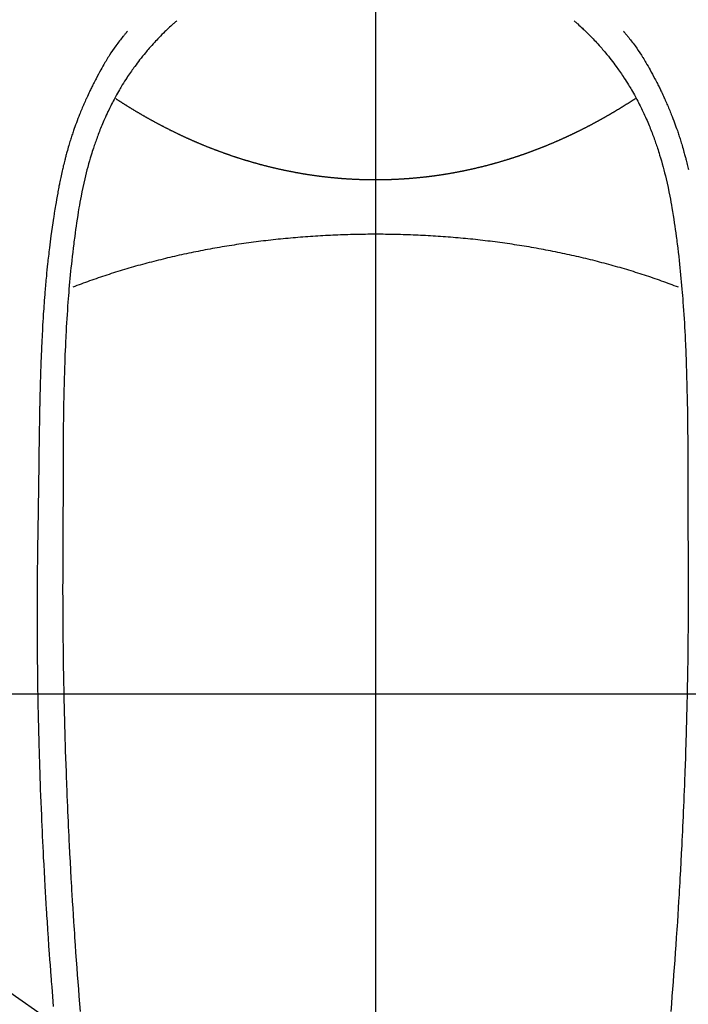
# Model space of a CAD drawing. Extents: x -6955 to 26473, y -33085 to -24215.
# Drawn here: x 16189 to 16215, y -25976 to -25938 of the extents above; entities that cross this region are included whole.
import ezdxf

# ---------------------------------------------------------------- set-up
doc = ezdxf.new("R2010")
doc.units = 0
doc.header["$LTSCALE"] = 50
doc.header["$MEASUREMENT"] = 0
doc.linetypes.add('CENTER', pattern=[2, 1.25, -0.25, 0.25, -0.25])
doc.linetypes.add('CENTER2', pattern=[1.125, 0.75, -0.125, 0.125, -0.125])
doc.layers.get('0').update_dxf_attribs({"linetype": 'CONTINUOUS'})
for name, color, linetype in [('126-甲板', 2, 'CONTINUOUS'), ('150-機器', 8, 'CONTINUOUS'), ('160-文字', 254, 'CONTINUOUS'), ('166-寸法B', 11, 'CONTINUOUS')]:
    doc.layers.add(name, color=color, linetype=linetype)
doc.styles.add('KH001', font='msgothic.ttc')
doc.dimstyles.new('KH1xx030', dxfattribs={"dimscale": 30, "dimtxt": 2, "dimasz": 0.6, "dimexe": 0.3, "dimexo": 1.2, "dimgap": 0.5, "dimtad": 3, "dimdec": 1, "dimdsep": 46, "dimlunit": 6, "dimtxsty": 'KH001', "dimblk": 'DOT', "dimcen": 1, "dimdle": 1, "dimclrd": 256, "dimclre": 256, "dimclrt": 256, "dimadec": 0, "dimazin": 0, "dimtfac": 1, "dimtdec": 1, "dimtix": 1, "dimtmove": 2, "dimatfit": 3, "dimldrblk": 'CLOSEDBLANK', "dimfxl": 1, "dimtolj": 1, "dimtzin": 0, "dimlwd": -1, "dimlwe": -1, "dimarcsym": 0})

# ---------------------------------------------------------------- blocks, each defined once
blk = doc.blocks.new('F402_H')
at = {"layer": '150-機器', "color": 161, "linetype": 'CENTER2'}
blk.add_line((0, 136.026), (0, -355.416), dxfattribs=at)
at = {"layer": '150-機器', "color": 13, "linetype": 'Continuous'}
for points in [[(-7.668, -29.198), (-7.683, -29.211), (-7.699, -29.225), (-7.714, -29.239), (-7.73, -29.253), (-7.75, -29.27), (-7.769, -29.288), (-7.789, -29.306), (-7.809, -29.323), (-7.855, -29.364), (-7.9, -29.406), (-7.944, -29.447), (-7.989, -29.489), (-8.023, -29.521), (-8.057, -29.554), (-8.091, -29.586), (-8.124, -29.619), (-8.182, -29.675), (-8.24, -29.732), (-8.296, -29.79), (-8.353, -29.848), (-8.398, -29.895), (-8.443, -29.942), (-8.488, -29.99), (-8.532, -30.038), (-8.584, -30.093), (-8.635, -30.149), (-8.685, -30.206), (-8.735, -30.263), (-8.771, -30.305), (-8.807, -30.347), (-8.842, -30.389), (-8.877, -30.432), (-8.934, -30.5), (-8.991, -30.57), (-9.047, -30.64), (-9.102, -30.71), (-9.149, -30.772), (-9.197, -30.834), (-9.243, -30.896), (-9.289, -30.959), (-9.322, -31.004), (-9.355, -31.05), (-9.387, -31.095), (-9.419, -31.141), (-9.456, -31.194), (-9.492, -31.247), (-9.528, -31.301), (-9.565, -31.354), (-9.572, -31.365), (-9.579, -31.375), (-9.586, -31.386), (-9.594, -31.397), (-9.639, -31.466), (-9.684, -31.537), (-9.728, -31.607), (-9.771, -31.678), (-9.799, -31.724), (-9.827, -31.771), (-9.854, -31.817), (-9.882, -31.864), (-9.92, -31.93), (-9.959, -31.997), (-9.996, -32.064), (-10.033, -32.132), (-10.048, -32.159), (-10.062, -32.186), (-10.077, -32.214), (-10.091, -32.241), (-10.123, -32.301), (-10.154, -32.361), (-10.185, -32.421), (-10.216, -32.481), (-10.244, -32.537), (-10.271, -32.593), (-10.298, -32.649), (-10.325, -32.706), (-10.358, -32.777), (-10.391, -32.849), (-10.424, -32.921), (-10.456, -32.994), (-10.483, -33.056), (-10.51, -33.119), (-10.537, -33.181), (-10.563, -33.244), (-10.587, -33.301), (-10.61, -33.359), (-10.633, -33.416), (-10.656, -33.473), (-10.678, -33.53), (-10.699, -33.587), (-10.72, -33.644), (-10.741, -33.701), (-10.76, -33.753), (-10.779, -33.806), (-10.798, -33.859), (-10.816, -33.911), (-10.834, -33.964), (-10.852, -34.016), (-10.87, -34.068), (-10.887, -34.121), (-10.908, -34.186), (-10.93, -34.252), (-10.95, -34.318), (-10.971, -34.384), (-11.006, -34.5), (-11.04, -34.615), (-11.072, -34.731), (-11.104, -34.848), (-11.135, -34.962), (-11.164, -35.076), (-11.193, -35.19), (-11.22, -35.305), (-11.259, -35.471), (-11.295, -35.639), (-11.33, -35.806), (-11.364, -35.974), (-11.385, -36.088), (-11.406, -36.202), (-11.427, -36.316), (-11.446, -36.43), (-11.47, -36.573), (-11.493, -36.716), (-11.515, -36.859), (-11.536, -37.002), (-11.555, -37.133), (-11.574, -37.264), (-11.592, -37.395), (-11.61, -37.527), (-11.619, -37.599), (-11.629, -37.672), (-11.638, -37.744), (-11.647, -37.817), (-11.667, -37.979), (-11.686, -38.141), (-11.705, -38.302), (-11.724, -38.464), (-11.739, -38.601), (-11.753, -38.738), (-11.767, -38.875), (-11.781, -39.012), (-11.794, -39.15), (-11.806, -39.289), (-11.819, -39.428), (-11.83, -39.566), (-11.841, -39.691), (-11.85, -39.815), (-11.86, -39.94), (-11.869, -40.064), (-11.881, -40.226), (-11.893, -40.387), (-11.904, -40.549), (-11.914, -40.71), (-11.924, -40.872), (-11.933, -41.034), (-11.942, -41.196), (-11.95, -41.358), (-11.955, -41.459), (-11.96, -41.561), (-11.965, -41.663), (-11.97, -41.765), (-11.977, -41.933), (-11.984, -42.101), (-11.99, -42.269), (-11.996, -42.437), (-12, -42.569), (-12.005, -42.701), (-12.009, -42.833), (-12.013, -42.965), (-12.02, -43.222), (-12.026, -43.478), (-12.031, -43.734), (-12.036, -43.991), (-12.039, -44.195), (-12.042, -44.399), (-12.045, -44.603), (-12.048, -44.807), (-12.049, -44.959), (-12.051, -45.111), (-12.052, -45.262), (-12.053, -45.414), (-12.054, -45.633), (-12.055, -45.853), (-12.056, -46.073), (-12.057, -46.292), (-12.057, -46.412), (-12.058, -46.531), (-12.058, -46.65), (-12.059, -46.769), (-12.059, -46.867), (-12.059, -46.966), (-12.059, -47.064), (-12.059, -47.162), (-12.059, -47.291), (-12.059, -47.421), (-12.059, -47.55), (-12.06, -47.679), (-12.06, -47.871), (-12.061, -48.062), (-12.061, -48.254), (-12.062, -48.446), (-12.062, -48.488), (-12.062, -48.531), (-12.062, -48.573), (-12.062, -48.615), (-12.062, -48.882), (-12.064, -49.149), (-12.066, -49.416), (-12.069, -49.684), (-12.07, -49.828), (-12.071, -49.973), (-12.072, -50.117), (-12.072, -50.262), (-12.073, -50.418), (-12.073, -50.573), (-12.073, -50.729), (-12.073, -50.884), (-12.074, -51.027), (-12.074, -51.17), (-12.074, -51.312), (-12.073, -51.455), (-12.073, -51.587), (-12.073, -51.72), (-12.072, -51.852), (-12.071, -51.984), (-12.071, -52.093), (-12.07, -52.202), (-12.069, -52.311), (-12.068, -52.419), (-12.067, -52.597), (-12.066, -52.775), (-12.064, -52.953), (-12.062, -53.131), (-12.06, -53.347), (-12.058, -53.563), (-12.055, -53.778), (-12.051, -53.994), (-12.048, -54.21), (-12.044, -54.426), (-12.04, -54.643), (-12.036, -54.859), (-12.035, -54.939), (-12.034, -55.019), (-12.032, -55.1), (-12.03, -55.18), (-12.027, -55.339), (-12.024, -55.498), (-12.02, -55.657), (-12.016, -55.816), (-12.012, -55.984), (-12.008, -56.152), (-12.003, -56.32), (-11.999, -56.488), (-11.994, -56.648), (-11.99, -56.808), (-11.985, -56.968), (-11.981, -57.128), (-11.972, -57.399), (-11.963, -57.669), (-11.954, -57.94), (-11.945, -58.211), (-11.94, -58.34), (-11.935, -58.47), (-11.931, -58.599), (-11.926, -58.728), (-11.918, -58.933), (-11.909, -59.137), (-11.9, -59.341), (-11.892, -59.545), (-11.883, -59.738), (-11.875, -59.93), (-11.867, -60.123), (-11.858, -60.315), (-11.849, -60.496), (-11.841, -60.676), (-11.832, -60.857), (-11.823, -61.037), (-11.807, -61.36), (-11.79, -61.682), (-11.773, -62.005), (-11.755, -62.327), (-11.746, -62.481), (-11.737, -62.635), (-11.728, -62.788), (-11.719, -62.942), (-11.703, -63.208), (-11.687, -63.473), (-11.67, -63.738), (-11.653, -64.003), (-11.643, -64.155), (-11.634, -64.306), (-11.623, -64.458), (-11.613, -64.609), (-11.593, -64.9), (-11.573, -65.192), (-11.552, -65.483), (-11.531, -65.775), (-11.51, -66.051), (-11.489, -66.326), (-11.468, -66.602), (-11.447, -66.878), (-11.423, -67.175), (-11.399, -67.473)], [(7.666, -29.198), (7.682, -29.211), (7.697, -29.225), (7.713, -29.239), (7.728, -29.252), (7.748, -29.27), (7.768, -29.288), (7.788, -29.305), (7.808, -29.323), (7.853, -29.364), (7.898, -29.405), (7.943, -29.447), (7.987, -29.489), (8.022, -29.521), (8.056, -29.553), (8.089, -29.586), (8.123, -29.618), (8.181, -29.675), (8.238, -29.732), (8.295, -29.79), (8.351, -29.848), (8.397, -29.895), (8.442, -29.942), (8.487, -29.99), (8.531, -30.037), (8.582, -30.093), (8.633, -30.149), (8.684, -30.206), (8.733, -30.263), (8.769, -30.305), (8.805, -30.347), (8.841, -30.389), (8.876, -30.431), (8.933, -30.5), (8.989, -30.57), (9.045, -30.639), (9.1, -30.71), (9.148, -30.771), (9.195, -30.833), (9.242, -30.896), (9.288, -30.959), (9.321, -31.004), (9.353, -31.049), (9.386, -31.095), (9.418, -31.14), (9.454, -31.194), (9.491, -31.247), (9.527, -31.3), (9.563, -31.354), (9.571, -31.365), (9.578, -31.375), (9.585, -31.386), (9.592, -31.397), (9.638, -31.466), (9.682, -31.536), (9.726, -31.607), (9.77, -31.678), (9.798, -31.724), (9.825, -31.77), (9.853, -31.817), (9.88, -31.863), (9.919, -31.93), (9.957, -31.997), (9.995, -32.064), (10.032, -32.132), (10.047, -32.159), (10.061, -32.186), (10.075, -32.213), (10.09, -32.24), (10.121, -32.3), (10.153, -32.36), (10.184, -32.42), (10.215, -32.481), (10.242, -32.537), (10.27, -32.593), (10.297, -32.649), (10.323, -32.705), (10.357, -32.777), (10.39, -32.849), (10.423, -32.921), (10.455, -32.993), (10.482, -33.056), (10.509, -33.118), (10.535, -33.181), (10.562, -33.244), (10.585, -33.301), (10.609, -33.358), (10.632, -33.416), (10.654, -33.473), (10.676, -33.53), (10.698, -33.587), (10.719, -33.644), (10.74, -33.701), (10.759, -33.753), (10.778, -33.806), (10.797, -33.858), (10.815, -33.911), (10.833, -33.963), (10.851, -34.016), (10.868, -34.068), (10.886, -34.12), (10.907, -34.186), (10.928, -34.252), (10.949, -34.318), (10.97, -34.384), (11.004, -34.499), (11.038, -34.615), (11.071, -34.731), (11.103, -34.848), (11.133, -34.961), (11.163, -35.075), (11.191, -35.19), (11.219, -35.304), (11.257, -35.471), (11.294, -35.638), (11.329, -35.806), (11.362, -35.974), (11.384, -36.087), (11.405, -36.201), (11.426, -36.315), (11.445, -36.429), (11.469, -36.572), (11.492, -36.715), (11.514, -36.859), (11.535, -37.002), (11.554, -37.133), (11.573, -37.264), (11.591, -37.395), (11.609, -37.526), (11.618, -37.599), (11.628, -37.672), (11.637, -37.744), (11.646, -37.817), (11.666, -37.978), (11.685, -38.14), (11.704, -38.302), (11.723, -38.464), (11.737, -38.601), (11.752, -38.738), (11.766, -38.875), (11.779, -39.012), (11.793, -39.15), (11.805, -39.289), (11.817, -39.427), (11.829, -39.566), (11.839, -39.69), (11.849, -39.815), (11.859, -39.939), (11.868, -40.064), (11.88, -40.225), (11.892, -40.387), (11.903, -40.548), (11.913, -40.71), (11.923, -40.872), (11.932, -41.034), (11.941, -41.195), (11.949, -41.357), (11.954, -41.459), (11.959, -41.561), (11.964, -41.662), (11.969, -41.764), (11.976, -41.932), (11.983, -42.1), (11.989, -42.268), (11.995, -42.436), (11.999, -42.569), (12.004, -42.701), (12.008, -42.833), (12.012, -42.965), (12.019, -43.221), (12.025, -43.478), (12.03, -43.734), (12.035, -43.99), (12.038, -44.194), (12.041, -44.399), (12.044, -44.603), (12.047, -44.807), (12.048, -44.959), (12.05, -45.11), (12.051, -45.262), (12.052, -45.414), (12.053, -45.633), (12.054, -45.853), (12.055, -46.073), (12.056, -46.292), (12.056, -46.411), (12.057, -46.531), (12.057, -46.65), (12.058, -46.769), (12.058, -46.867), (12.058, -46.965), (12.058, -47.064), (12.058, -47.162), (12.058, -47.291), (12.058, -47.42), (12.058, -47.549), (12.059, -47.679), (12.059, -47.87), (12.06, -48.062), (12.06, -48.254), (12.061, -48.445), (12.061, -48.488), (12.061, -48.53), (12.061, -48.573), (12.061, -48.615), (12.061, -48.882), (12.063, -49.149), (12.065, -49.416), (12.068, -49.683), (12.069, -49.828), (12.07, -49.972), (12.071, -50.117), (12.072, -50.262), (12.072, -50.417), (12.072, -50.573), (12.073, -50.728), (12.073, -50.884), (12.073, -51.027), (12.073, -51.169), (12.073, -51.312), (12.073, -51.454), (12.072, -51.587), (12.072, -51.719), (12.071, -51.852), (12.071, -51.984), (12.07, -52.093), (12.069, -52.202), (12.068, -52.31), (12.068, -52.419), (12.066, -52.597), (12.065, -52.775), (12.063, -52.953), (12.062, -53.131), (12.059, -53.347), (12.057, -53.562), (12.054, -53.778), (12.051, -53.994), (12.047, -54.21), (12.043, -54.426), (12.04, -54.642), (12.036, -54.858), (12.034, -54.939), (12.033, -55.019), (12.031, -55.099), (12.03, -55.18), (12.027, -55.339), (12.023, -55.498), (12.02, -55.657), (12.016, -55.816), (12.011, -55.984), (12.007, -56.152), (12.002, -56.32), (11.998, -56.488), (11.993, -56.648), (11.989, -56.808), (11.985, -56.968), (11.98, -57.127), (11.971, -57.398), (11.963, -57.669), (11.953, -57.94), (11.944, -58.211), (11.939, -58.34), (11.935, -58.469), (11.93, -58.599), (11.925, -58.728), (11.917, -58.932), (11.908, -59.137), (11.9, -59.341), (11.891, -59.545), (11.883, -59.738), (11.874, -59.93), (11.866, -60.123), (11.857, -60.315), (11.849, -60.496), (11.84, -60.676), (11.831, -60.857), (11.822, -61.037), (11.806, -61.359), (11.789, -61.682), (11.772, -62.004), (11.754, -62.327), (11.746, -62.48), (11.737, -62.634), (11.728, -62.788), (11.719, -62.942), (11.703, -63.207), (11.686, -63.473), (11.67, -63.738), (11.653, -64.003), (11.643, -64.155), (11.633, -64.306), (11.623, -64.457), (11.613, -64.609), (11.593, -64.9), (11.572, -65.192), (11.551, -65.483), (11.53, -65.774), (11.51, -66.05), (11.489, -66.326), (11.468, -66.602), (11.446, -66.878), (11.423, -67.175), (11.398, -67.473)], [(-9.571, -29.603), (-9.582, -29.615), (-9.593, -29.628), (-9.604, -29.641), (-9.616, -29.654), (-9.634, -29.675), (-9.652, -29.697), (-9.67, -29.719), (-9.688, -29.74), (-9.703, -29.758), (-9.717, -29.775), (-9.731, -29.792), (-9.745, -29.809), (-9.779, -29.85), (-9.812, -29.892), (-9.845, -29.934), (-9.878, -29.976), (-9.914, -30.023), (-9.95, -30.07), (-9.985, -30.117), (-10.02, -30.165), (-10.085, -30.256), (-10.148, -30.348), (-10.209, -30.44), (-10.27, -30.533), (-10.284, -30.556), (-10.298, -30.578), (-10.313, -30.6), (-10.327, -30.623), (-10.356, -30.671), (-10.384, -30.718), (-10.412, -30.766), (-10.44, -30.815), (-10.481, -30.886), (-10.522, -30.957), (-10.563, -31.028), (-10.603, -31.1), (-10.649, -31.183), (-10.695, -31.267), (-10.74, -31.351), (-10.784, -31.436), (-10.809, -31.484), (-10.834, -31.531), (-10.859, -31.579), (-10.883, -31.627), (-10.904, -31.669), (-10.925, -31.711), (-10.946, -31.753), (-10.967, -31.795), (-10.985, -31.831), (-11.002, -31.867), (-11.019, -31.903), (-11.037, -31.94), (-11.064, -31.999), (-11.092, -32.058), (-11.119, -32.118), (-11.146, -32.177), (-11.151, -32.188), (-11.156, -32.198), (-11.161, -32.209), (-11.166, -32.22), (-11.189, -32.268), (-11.21, -32.317), (-11.232, -32.366), (-11.253, -32.415), (-11.275, -32.465), (-11.296, -32.514), (-11.317, -32.564), (-11.338, -32.614), (-11.359, -32.665), (-11.38, -32.716), (-11.4, -32.767), (-11.421, -32.818), (-11.453, -32.899), (-11.484, -32.98), (-11.516, -33.061), (-11.546, -33.142), (-11.574, -33.216), (-11.601, -33.291), (-11.627, -33.365), (-11.653, -33.44), (-11.668, -33.485), (-11.684, -33.53), (-11.699, -33.575), (-11.714, -33.62), (-11.73, -33.668), (-11.745, -33.716), (-11.761, -33.764), (-11.776, -33.812), (-11.791, -33.861), (-11.806, -33.911), (-11.821, -33.961), (-11.836, -34.011), (-11.855, -34.076), (-11.873, -34.142), (-11.892, -34.207), (-11.91, -34.272), (-11.922, -34.316), (-11.934, -34.359), (-11.946, -34.403), (-11.957, -34.446), (-11.966, -34.479), (-11.975, -34.512), (-11.983, -34.545), (-11.992, -34.579), (-12.006, -34.635), (-12.02, -34.692), (-12.034, -34.748), (-12.048, -34.805), (-12.059, -34.853), (-12.071, -34.901), (-12.082, -34.949), (-12.093, -34.996), (-12.107, -35.059), (-12.121, -35.122), (-12.134, -35.185), (-12.148, -35.248), (-12.16, -35.305), (-12.171, -35.362), (-12.183, -35.419), (-12.195, -35.476), (-12.202, -35.514), (-12.21, -35.552), (-12.217, -35.591), (-12.224, -35.629), (-12.235, -35.686), (-12.246, -35.743), (-12.256, -35.801), (-12.266, -35.858), (-12.288, -35.978), (-12.309, -36.098), (-12.33, -36.218), (-12.35, -36.338), (-12.362, -36.41), (-12.374, -36.481), (-12.385, -36.553), (-12.397, -36.625), (-12.405, -36.676), (-12.413, -36.727), (-12.421, -36.778), (-12.429, -36.829), (-12.455, -36.998), (-12.479, -37.168), (-12.503, -37.339), (-12.527, -37.509), (-12.542, -37.622), (-12.556, -37.736), (-12.571, -37.849), (-12.584, -37.963), (-12.594, -38.046), (-12.604, -38.13), (-12.614, -38.213), (-12.623, -38.297), (-12.631, -38.369), (-12.64, -38.441), (-12.647, -38.513), (-12.655, -38.585), (-12.668, -38.705), (-12.68, -38.825), (-12.692, -38.945), (-12.703, -39.065), (-12.711, -39.143), (-12.718, -39.222), (-12.725, -39.3), (-12.732, -39.379), (-12.738, -39.45), (-12.744, -39.521), (-12.75, -39.593), (-12.756, -39.664), (-12.765, -39.778), (-12.774, -39.892), (-12.783, -40.006), (-12.792, -40.12), (-12.797, -40.192), (-12.802, -40.263), (-12.807, -40.335), (-12.812, -40.407), (-12.821, -40.544), (-12.829, -40.681), (-12.838, -40.818), (-12.846, -40.955), (-12.852, -41.069), (-12.858, -41.183), (-12.865, -41.297), (-12.871, -41.41), (-12.877, -41.531), (-12.882, -41.651), (-12.888, -41.771), (-12.894, -41.891), (-12.897, -41.976), (-12.901, -42.06), (-12.904, -42.145), (-12.907, -42.229), (-12.912, -42.347), (-12.916, -42.466), (-12.92, -42.584), (-12.924, -42.702), (-12.927, -42.78), (-12.93, -42.858), (-12.932, -42.935), (-12.934, -43.013), (-12.937, -43.091), (-12.939, -43.169), (-12.941, -43.247), (-12.943, -43.325), (-12.945, -43.385), (-12.946, -43.445), (-12.948, -43.505), (-12.949, -43.565), (-12.951, -43.612), (-12.952, -43.66), (-12.953, -43.707), (-12.954, -43.754), (-12.956, -43.833), (-12.958, -43.911), (-12.96, -43.989), (-12.961, -44.067), (-12.962, -44.115), (-12.963, -44.162), (-12.964, -44.21), (-12.965, -44.257), (-12.967, -44.328), (-12.968, -44.399), (-12.969, -44.47), (-12.97, -44.541), (-12.972, -44.662), (-12.974, -44.783), (-12.976, -44.903), (-12.978, -45.024), (-12.98, -45.12), (-12.981, -45.216), (-12.983, -45.312), (-12.984, -45.408), (-12.985, -45.503), (-12.987, -45.599), (-12.988, -45.694), (-12.989, -45.79), (-12.99, -45.868), (-12.991, -45.947), (-12.992, -46.025), (-12.993, -46.104), (-12.994, -46.158), (-12.994, -46.212), (-12.995, -46.266), (-12.995, -46.32), (-12.996, -46.398), (-12.997, -46.475), (-12.998, -46.552), (-12.999, -46.63), (-13.002, -46.857), (-13.005, -47.084), (-13.008, -47.311), (-13.011, -47.538), (-13.012, -47.6), (-13.013, -47.661), (-13.013, -47.723), (-13.014, -47.785), (-13.017, -47.988), (-13.02, -48.191), (-13.024, -48.394), (-13.028, -48.597), (-13.031, -48.786), (-13.035, -48.974), (-13.038, -49.162), (-13.041, -49.35), (-13.043, -49.494), (-13.045, -49.638), (-13.047, -49.781), (-13.049, -49.925), (-13.05, -50.008), (-13.05, -50.091), (-13.051, -50.175), (-13.052, -50.258), (-13.054, -50.451), (-13.056, -50.644), (-13.058, -50.838), (-13.059, -51.031), (-13.059, -51.115), (-13.059, -51.199), (-13.06, -51.282), (-13.06, -51.366), (-13.06, -51.511), (-13.061, -51.655), (-13.062, -51.8), (-13.062, -51.945), (-13.062, -52.074), (-13.062, -52.204), (-13.061, -52.333), (-13.061, -52.463), (-13.06, -52.654), (-13.06, -52.845), (-13.059, -53.036), (-13.058, -53.227), (-13.056, -53.468), (-13.055, -53.71), (-13.052, -53.951), (-13.05, -54.193), (-13.049, -54.25), (-13.048, -54.307), (-13.048, -54.365), (-13.047, -54.422), (-13.043, -54.712), (-13.039, -55.002), (-13.034, -55.292), (-13.029, -55.582), (-13.026, -55.737), (-13.023, -55.892), (-13.019, -56.046), (-13.016, -56.201), (-13.01, -56.452), (-13.004, -56.703), (-12.998, -56.954), (-12.991, -57.206), (-12.985, -57.41), (-12.979, -57.614), (-12.973, -57.818), (-12.966, -58.022), (-12.959, -58.237), (-12.951, -58.452), (-12.944, -58.667), (-12.936, -58.882), (-12.927, -59.133), (-12.917, -59.383), (-12.907, -59.634), (-12.897, -59.884), (-12.888, -60.089), (-12.879, -60.293), (-12.87, -60.497), (-12.86, -60.701), (-12.85, -60.906), (-12.841, -61.11), (-12.83, -61.315), (-12.82, -61.519), (-12.806, -61.794), (-12.792, -62.07), (-12.777, -62.345), (-12.761, -62.62), (-12.748, -62.846), (-12.735, -63.072), (-12.721, -63.298), (-12.707, -63.524), (-12.7, -63.642), (-12.693, -63.76), (-12.685, -63.878), (-12.678, -63.996), (-12.657, -64.309), (-12.636, -64.621), (-12.615, -64.934), (-12.593, -65.247), (-12.577, -65.463), (-12.561, -65.678), (-12.545, -65.894), (-12.529, -66.109), (-12.521, -66.21), (-12.513, -66.311), (-12.506, -66.412), (-12.498, -66.513), (-12.468, -66.891), (-12.438, -67.269)], [(9.569, -29.602), (9.581, -29.615), (9.592, -29.628), (9.603, -29.641), (9.614, -29.653), (9.633, -29.675), (9.651, -29.697), (9.669, -29.718), (9.687, -29.74), (9.701, -29.757), (9.715, -29.774), (9.73, -29.792), (9.744, -29.809), (9.777, -29.85), (9.811, -29.892), (9.844, -29.934), (9.876, -29.975), (9.913, -30.022), (9.949, -30.07), (9.984, -30.117), (10.019, -30.165), (10.083, -30.256), (10.146, -30.347), (10.208, -30.44), (10.268, -30.533), (10.283, -30.555), (10.297, -30.578), (10.311, -30.6), (10.325, -30.623), (10.354, -30.67), (10.383, -30.718), (10.411, -30.766), (10.439, -30.814), (10.48, -30.885), (10.521, -30.957), (10.561, -31.028), (10.602, -31.1), (10.648, -31.183), (10.693, -31.267), (10.738, -31.351), (10.783, -31.436), (10.808, -31.483), (10.833, -31.531), (10.857, -31.579), (10.882, -31.627), (10.903, -31.669), (10.924, -31.711), (10.945, -31.753), (10.966, -31.795), (10.983, -31.831), (11.001, -31.867), (11.018, -31.903), (11.035, -31.939), (11.063, -31.999), (11.09, -32.058), (11.118, -32.117), (11.145, -32.177), (11.15, -32.187), (11.155, -32.198), (11.16, -32.209), (11.165, -32.22), (11.187, -32.268), (11.209, -32.317), (11.23, -32.366), (11.252, -32.415), (11.273, -32.465), (11.295, -32.514), (11.316, -32.564), (11.337, -32.613), (11.358, -32.664), (11.378, -32.716), (11.399, -32.767), (11.419, -32.818), (11.451, -32.899), (11.483, -32.98), (11.514, -33.061), (11.545, -33.142), (11.572, -33.216), (11.599, -33.29), (11.626, -33.365), (11.652, -33.439), (11.667, -33.484), (11.682, -33.529), (11.698, -33.575), (11.713, -33.62), (11.728, -33.668), (11.744, -33.715), (11.759, -33.763), (11.774, -33.811), (11.79, -33.861), (11.805, -33.911), (11.82, -33.961), (11.834, -34.011), (11.853, -34.076), (11.872, -34.141), (11.891, -34.207), (11.909, -34.272), (11.921, -34.315), (11.933, -34.359), (11.944, -34.402), (11.956, -34.446), (11.965, -34.479), (11.974, -34.512), (11.982, -34.545), (11.991, -34.578), (12.005, -34.635), (12.019, -34.691), (12.033, -34.748), (12.047, -34.805), (12.058, -34.852), (12.069, -34.9), (12.081, -34.948)], [(0, -35.347), (-0.024, -35.347), (-0.048, -35.347), (-0.073, -35.347), (-0.097, -35.347), (-0.121, -35.347), (-0.146, -35.347), (-0.17, -35.347), (-0.194, -35.346), (-0.218, -35.346), (-0.243, -35.346), (-0.267, -35.345), (-0.291, -35.345), (-0.315, -35.344), (-0.338, -35.344), (-0.363, -35.344), (-0.387, -35.343), (-0.411, -35.342), (-0.435, -35.342), (-0.459, -35.341), (-0.483, -35.34), (-0.507, -35.34), (-0.531, -35.339), (-0.555, -35.338), (-0.579, -35.337), (-0.603, -35.337), (-0.627, -35.336), (-0.651, -35.335), (-0.675, -35.334), (-0.699, -35.333), (-0.722, -35.332), (-0.746, -35.331), (-0.77, -35.33), (-0.794, -35.329), (-0.818, -35.327), (-0.842, -35.326), (-0.866, -35.325), (-0.89, -35.324), (-0.913, -35.323), (-0.937, -35.321), (-0.961, -35.32), (-0.985, -35.319), (-1.009, -35.317), (-1.032, -35.316), (-1.056, -35.314), (-1.079, -35.313), (-1.103, -35.311), (-1.126, -35.31), (-1.15, -35.308), (-1.174, -35.306), (-1.197, -35.305), (-1.221, -35.303), (-1.245, -35.301), (-1.268, -35.299), (-1.292, -35.298), (-1.316, -35.296), (-1.339, -35.294), (-1.363, -35.292), (-1.386, -35.29), (-1.41, -35.288), (-1.434, -35.286), (-1.456, -35.284), (-1.48, -35.282), (-1.503, -35.28), (-1.527, -35.278), (-1.55, -35.276), (-1.574, -35.273), (-1.597, -35.271), (-1.621, -35.269), (-1.644, -35.267), (-1.667, -35.264), (-1.691, -35.262), (-1.714, -35.26), (-1.738, -35.257), (-1.761, -35.255), (-1.784, -35.252), (-1.808, -35.25), (-1.831, -35.247), (-1.853, -35.246), (-1.877, -35.243), (-1.9, -35.24), (-1.923, -35.238), (-1.947, -35.235), (-1.97, -35.232), (-1.993, -35.23), (-2.016, -35.227), (-2.039, -35.224), (-2.063, -35.221), (-2.086, -35.218), (-2.109, -35.215), (-2.132, -35.212), (-2.155, -35.209), (-2.179, -35.206), (-2.202, -35.203), (-2.224, -35.2), (-2.247, -35.197), (-2.27, -35.194), (-2.293, -35.191), (-2.316, -35.188), (-2.339, -35.184), (-2.362, -35.181), (-2.385, -35.178), (-2.408, -35.175), (-2.431, -35.171), (-2.454, -35.168), (-2.477, -35.165), (-2.5, -35.161), (-2.523, -35.158), (-2.546, -35.154), (-2.569, -35.151), (-2.591, -35.147), (-2.614, -35.144), (-2.637, -35.14), (-2.66, -35.136), (-2.683, -35.133), (-2.706, -35.129), (-2.728, -35.125), (-2.751, -35.121), (-2.774, -35.118), (-2.797, -35.114), (-2.82, -35.11), (-2.842, -35.106), (-2.865, -35.102), (-2.888, -35.098), (-2.911, -35.094), (-2.934, -35.09), (-2.956, -35.086), (-2.978, -35.082), (-3.001, -35.078), (-3.023, -35.074), (-3.046, -35.07), (-3.069, -35.066), (-3.091, -35.062), (-3.114, -35.057), (-3.137, -35.053), (-3.159, -35.049), (-3.182, -35.045), (-3.205, -35.04), (-3.227, -35.036), (-3.25, -35.031), (-3.272, -35.027), (-3.295, -35.023), (-3.317, -35.018), (-3.34, -35.014), (-3.361, -35.009), (-3.384, -35.004), (-3.406, -35), (-3.429, -34.995), (-3.451, -34.991), (-3.474, -34.986), (-3.496, -34.981), (-3.519, -34.976), (-3.541, -34.972), (-3.564, -34.967), (-3.586, -34.962), (-3.608, -34.957), (-3.631, -34.952), (-3.653, -34.947), (-3.675, -34.942), (-3.697, -34.938), (-3.718, -34.933), (-3.741, -34.928), (-3.763, -34.923), (-3.785, -34.918), (-3.807, -34.912), (-3.829, -34.907), (-3.851, -34.902), (-3.873, -34.897), (-3.895, -34.892), (-3.917, -34.887), (-3.939, -34.882), (-3.96, -34.876), (-3.982, -34.871), (-4.004, -34.867), (-4.026, -34.862), (-4.047, -34.856), (-4.069, -34.851), (-4.091, -34.846), (-4.111, -34.84), (-4.133, -34.835), (-4.155, -34.83), (-4.176, -34.824), (-4.198, -34.819), (-4.219, -34.813), (-4.24, -34.808), (-4.262, -34.802), (-4.283, -34.797), (-4.305, -34.791), (-4.326, -34.786), (-4.347, -34.78), (-4.368, -34.774), (-4.39, -34.769), (-4.411, -34.763), (-4.432, -34.757), (-4.453, -34.752), (-4.473, -34.746), (-4.494, -34.74), (-4.516, -34.734), (-4.537, -34.729), (-4.558, -34.723), (-4.579, -34.717), (-4.6, -34.711), (-4.62, -34.705), (-4.641, -34.7), (-4.662, -34.694), (-4.683, -34.688), (-4.704, -34.682), (-4.725, -34.676), (-4.745, -34.67), (-4.766, -34.664), (-4.787, -34.658), (-4.808, -34.652), (-4.828, -34.646), (-4.848, -34.64), (-4.869, -34.634), (-4.889, -34.627), (-4.91, -34.621), (-4.93, -34.615), (-4.951, -34.609), (-4.971, -34.603), (-4.992, -34.597), (-5.012, -34.59), (-5.032, -34.584), (-5.053, -34.578), (-5.073, -34.572), (-5.093, -34.565), (-5.114, -34.559), (-5.134, -34.553), (-5.154, -34.546), (-5.174, -34.54), (-5.195, -34.534), (-5.215, -34.527), (-5.234, -34.521), (-5.254, -34.514), (-5.274, -34.508), (-5.294, -34.501), (-5.314, -34.495), (-5.334, -34.489), (-5.354, -34.483), (-5.374, -34.476), (-5.394, -34.47), (-5.414, -34.463), (-5.434, -34.456), (-5.454, -34.45), (-5.474, -34.443), (-5.494, -34.437), (-5.513, -34.43), (-5.533, -34.423), (-5.553, -34.417), (-5.573, -34.41), (-5.592, -34.403), (-5.611, -34.396), (-5.631, -34.39), (-5.65, -34.383), (-5.67, -34.376), (-5.69, -34.369), (-5.709, -34.362), (-5.729, -34.355), (-5.748, -34.349), (-5.768, -34.342), (-5.787, -34.335), (-5.807, -34.328), (-5.826, -34.321), (-5.845, -34.314), (-5.865, -34.307), (-5.884, -34.3), (-5.904, -34.293), (-5.923, -34.286), (-5.942, -34.279), (-5.961, -34.272), (-5.98, -34.265), (-5.999, -34.258), (-6.018, -34.251), (-6.037, -34.244), (-6.056, -34.236), (-6.075, -34.229), (-6.095, -34.222), (-6.114, -34.215), (-6.133, -34.208), (-6.152, -34.201), (-6.171, -34.193), (-6.19, -34.186), (-6.209, -34.179), (-6.228, -34.172), (-6.247, -34.164), (-6.266, -34.157), (-6.284, -34.15), (-6.303, -34.142), (-6.322, -34.135), (-6.341, -34.128), (-6.359, -34.12), (-6.378, -34.114), (-6.396, -34.106), (-6.415, -34.099), (-6.434, -34.091), (-6.453, -34.084), (-6.471, -34.077), (-6.49, -34.069), (-6.509, -34.062), (-6.527, -34.054), (-6.546, -34.047), (-6.564, -34.039), (-6.583, -34.031), (-6.601, -34.024), (-6.62, -34.016), (-6.638, -34.009), (-6.657, -34.001), (-6.675, -33.993), (-6.694, -33.986), (-6.712, -33.978), (-6.731, -33.97), (-6.748, -33.963), (-6.766, -33.955), (-6.785, -33.947), (-6.803, -33.94), (-6.821, -33.932), (-6.839, -33.924), (-6.858, -33.916), (-6.876, -33.909), (-6.894, -33.901), (-6.912, -33.893), (-6.93, -33.885), (-6.949, -33.877), (-6.967, -33.869), (-6.985, -33.862), (-7.003, -33.854), (-7.021, -33.846), (-7.039, -33.838), (-7.057, -33.83), (-7.075, -33.822), (-7.093, -33.814), (-7.11, -33.806), (-7.128, -33.798), (-7.146, -33.79), (-7.164, -33.782), (-7.182, -33.774), (-7.2, -33.766), (-7.218, -33.758), (-7.235, -33.75), (-7.253, -33.742), (-7.271, -33.735), (-7.289, -33.727), (-7.307, -33.719), (-7.324, -33.71), (-7.342, -33.702), (-7.36, -33.694), (-7.378, -33.686), (-7.395, -33.678), (-7.413, -33.67), (-7.431, -33.661), (-7.448, -33.653), (-7.466, -33.645), (-7.483, -33.637), (-7.5, -33.628), (-7.518, -33.62), (-7.535, -33.612), (-7.553, -33.604), (-7.57, -33.595), (-7.588, -33.587), (-7.605, -33.579), (-7.623, -33.57), (-7.64, -33.562), (-7.657, -33.554), (-7.675, -33.545), (-7.692, -33.537), (-7.71, -33.528), (-7.727, -33.52), (-7.744, -33.511), (-7.761, -33.503), (-7.779, -33.495), (-7.796, -33.486), (-7.813, -33.478), (-7.83, -33.469), (-7.848, -33.461), (-7.864, -33.452), (-7.881, -33.444), (-7.898, -33.435), (-7.915, -33.427), (-7.932, -33.418), (-7.949, -33.409), (-7.967, -33.401), (-7.984, -33.392), (-8.001, -33.384), (-8.018, -33.375), (-8.035, -33.366), (-8.052, -33.359), (-8.069, -33.35), (-8.085, -33.342), (-8.102, -33.333), (-8.119, -33.324), (-8.136, -33.316), (-8.153, -33.307), (-8.17, -33.298), (-8.187, -33.289), (-8.203, -33.281), (-8.22, -33.272), (-8.237, -33.263), (-8.253, -33.254), (-8.269, -33.246), (-8.286, -33.237), (-8.303, -33.228), (-8.319, -33.219), (-8.336, -33.211), (-8.353, -33.202), (-8.369, -33.193), (-8.386, -33.184), (-8.402, -33.175), (-8.419, -33.166), (-8.435, -33.158), (-8.452, -33.149), (-8.468, -33.14), (-8.485, -33.131), (-8.501, -33.122), (-8.518, -33.113), (-8.534, -33.104), (-8.55, -33.095), (-8.567, -33.086), (-8.583, -33.078), (-8.599, -33.069), (-8.616, -33.06), (-8.631, -33.051), (-8.647, -33.042), (-8.664, -33.033), (-8.68, -33.024), (-8.696, -33.015), (-8.712, -33.006), (-8.728, -32.997), (-8.744, -32.988), (-8.76, -32.98), (-8.777, -32.971), (-8.793, -32.962), (-8.809, -32.953), (-8.825, -32.944), (-8.841, -32.935), (-8.857, -32.926), (-8.873, -32.916), (-8.889, -32.907), (-8.904, -32.898), (-8.92, -32.889), (-8.936, -32.88), (-8.952, -32.871), (-8.968, -32.862), (-8.984, -32.853), (-8.999, -32.844), (-9.014, -32.835), (-9.03, -32.825), (-9.046, -32.816), (-9.061, -32.807), (-9.077, -32.798), (-9.093, -32.789), (-9.109, -32.78), (-9.124, -32.771), (-9.14, -32.761), (-9.155, -32.752), (-9.171, -32.743), (-9.186, -32.734), (-9.202, -32.725), (-9.218, -32.715), (-9.233, -32.706), (-9.249, -32.697), (-9.264, -32.688), (-9.279, -32.678), (-9.295, -32.669), (-9.31, -32.66), (-9.326, -32.651), (-9.341, -32.641), (-9.356, -32.632), (-9.371, -32.623), (-9.386, -32.614), (-9.401, -32.605), (-9.417, -32.596), (-9.432, -32.587), (-9.447, -32.577), (-9.462, -32.568), (-9.478, -32.559), (-9.493, -32.549), (-9.508, -32.54), (-9.523, -32.531), (-9.538, -32.521), (-9.553, -32.512), (-9.568, -32.502), (-9.584, -32.493), (-9.599, -32.484), (-9.614, -32.474), (-9.629, -32.465), (-9.644, -32.456), (-9.659, -32.446), (-9.674, -32.437), (-9.689, -32.427), (-9.704, -32.418), (-9.718, -32.408), (-9.733, -32.399), (-9.748, -32.39), (-9.762, -32.38), (-9.777, -32.371), (-9.792, -32.361), (-9.807, -32.352), (-9.821, -32.342), (-9.836, -32.333), (-9.851, -32.323), (-9.866, -32.314), (-9.88, -32.304), (-9.895, -32.295), (-9.91, -32.285), (-9.925, -32.276), (-9.939, -32.266), (-9.954, -32.257), (-9.969, -32.247), (-9.983, -32.238), (-9.998, -32.229), (-10.012, -32.219), (-10.027, -32.21)], [(10.033, -32.206), (10.02, -32.214), (10.007, -32.223), (9.994, -32.231), (9.982, -32.238), (9.969, -32.247), (9.956, -32.255), (9.943, -32.264), (9.93, -32.272), (9.917, -32.281), (9.904, -32.289), (9.891, -32.297), (9.878, -32.306), (9.865, -32.314), (9.852, -32.323), (9.84, -32.331), (9.827, -32.339), (9.814, -32.348), (9.801, -32.356), (9.788, -32.364), (9.774, -32.373), (9.761, -32.381), (9.748, -32.389), (9.735, -32.398), (9.722, -32.406), (9.709, -32.414), (9.695, -32.423), (9.682, -32.431), (9.669, -32.439), (9.656, -32.448), (9.643, -32.456), (9.629, -32.464), (9.616, -32.473), (9.603, -32.481), (9.589, -32.489), (9.576, -32.498), (9.563, -32.506), (9.549, -32.514), (9.536, -32.522), (9.523, -32.531), (9.509, -32.539), (9.496, -32.547), (9.482, -32.555), (9.47, -32.564), (9.457, -32.572), (9.443, -32.58), (9.43, -32.588), (9.416, -32.597), (9.403, -32.605), (9.389, -32.612), (9.376, -32.62), (9.362, -32.628), (9.348, -32.637), (9.335, -32.645), (9.321, -32.653), (9.308, -32.661), (9.294, -32.669), (9.28, -32.678), (9.267, -32.686), (9.253, -32.694), (9.239, -32.702), (9.226, -32.71), (9.212, -32.718), (9.198, -32.727), (9.185, -32.735), (9.171, -32.743), (9.157, -32.751), (9.143, -32.759), (9.129, -32.767), (9.116, -32.775), (9.102, -32.783), (9.089, -32.792), (9.075, -32.8), (9.061, -32.808), (9.047, -32.816), (9.033, -32.824), (9.02, -32.832), (9.006, -32.84), (8.992, -32.848), (8.978, -32.856), (8.964, -32.864), (8.95, -32.872), (8.936, -32.88), (8.922, -32.888), (8.908, -32.896), (8.894, -32.904), (8.879, -32.912), (8.865, -32.92), (8.851, -32.928), (8.837, -32.936), (8.823, -32.944), (8.809, -32.952), (8.795, -32.96), (8.781, -32.968), (8.766, -32.976), (8.752, -32.984), (8.738, -32.991), (8.724, -32.999), (8.71, -33.007), (8.696, -33.015), (8.682, -33.023), (8.667, -33.031), (8.653, -33.039), (8.639, -33.047), (8.624, -33.055), (8.61, -33.063), (8.596, -33.071), (8.581, -33.079), (8.567, -33.086), (8.552, -33.094), (8.538, -33.102), (8.523, -33.11), (8.509, -33.118), (8.494, -33.126), (8.48, -33.134), (8.465, -33.141), (8.451, -33.149), (8.436, -33.157), (8.421, -33.165), (8.407, -33.173), (8.392, -33.181), (8.378, -33.188), (8.363, -33.196), (8.348, -33.204), (8.334, -33.212), (8.32, -33.22), (8.305, -33.227), (8.29, -33.235), (8.275, -33.243), (8.261, -33.251), (8.246, -33.258), (8.231, -33.266), (8.216, -33.274), (8.201, -33.282), (8.186, -33.289), (8.172, -33.297), (8.157, -33.305), (8.142, -33.313), (8.127, -33.32), (8.112, -33.328), (8.097, -33.336), (8.082, -33.343), (8.067, -33.351), (8.052, -33.359), (8.037, -33.365), (8.021, -33.373), (8.006, -33.381), (7.991, -33.388), (7.976, -33.396), (7.962, -33.404), (7.947, -33.411), (7.931, -33.419), (7.916, -33.426), (7.901, -33.434), (7.886, -33.442), (7.87, -33.449), (7.855, -33.457), (7.84, -33.464), (7.825, -33.472), (7.809, -33.48), (7.794, -33.487), (7.778, -33.495), (7.763, -33.502), (7.748, -33.51), (7.732, -33.517), (7.717, -33.525), (7.701, -33.532), (7.686, -33.54), (7.67, -33.547), (7.655, -33.555), (7.639, -33.562), (7.624, -33.57), (7.608, -33.577), (7.593, -33.584), (7.578, -33.592), (7.562, -33.599), (7.547, -33.607), (7.531, -33.614), (7.515, -33.622), (7.5, -33.629), (7.484, -33.636), (7.468, -33.644), (7.453, -33.651), (7.437, -33.658), (7.421, -33.666), (7.405, -33.673), (7.39, -33.68), (7.374, -33.688), (7.358, -33.695), (7.342, -33.702), (7.326, -33.709), (7.31, -33.717), (7.295, -33.724), (7.279, -33.731), (7.263, -33.738), (7.247, -33.745), (7.231, -33.752), (7.215, -33.759), (7.2, -33.766), (7.184, -33.773), (7.168, -33.781), (7.152, -33.788), (7.136, -33.795), (7.12, -33.802), (7.104, -33.809), (7.088, -33.816), (7.072, -33.823), (7.056, -33.83), (7.04, -33.837), (7.024, -33.845), (7.007, -33.852), (6.991, -33.859), (6.975, -33.866), (6.959, -33.873), (6.943, -33.88), (6.927, -33.887), (6.91, -33.894), (6.894, -33.901), (6.878, -33.908), (6.862, -33.915), (6.845, -33.922), (6.83, -33.928), (6.814, -33.935), (6.797, -33.942), (6.781, -33.949), (6.765, -33.956), (6.748, -33.963), (6.732, -33.97), (6.715, -33.977), (6.699, -33.983), (6.683, -33.99), (6.666, -33.997), (6.65, -34.004), (6.633, -34.011), (6.617, -34.017), (6.6, -34.024), (6.584, -34.031), (6.567, -34.038), (6.55, -34.045), (6.534, -34.051), (6.517, -34.058), (6.501, -34.065), (6.484, -34.071), (6.467, -34.078), (6.452, -34.085), (6.435, -34.091), (6.418, -34.098), (6.402, -34.105), (6.385, -34.111), (6.368, -34.117), (6.351, -34.123), (6.335, -34.13), (6.318, -34.137), (6.301, -34.143), (6.284, -34.15), (6.267, -34.156), (6.25, -34.163), (6.234, -34.169), (6.217, -34.176), (6.2, -34.182), (6.183, -34.189), (6.166, -34.195), (6.149, -34.202), (6.132, -34.208), (6.115, -34.214), (6.098, -34.221), (6.081, -34.227), (6.065, -34.234), (6.048, -34.24), (6.031, -34.246), (6.014, -34.253), (5.996, -34.259), (5.979, -34.265), (5.962, -34.272), (5.945, -34.278), (5.928, -34.284), (5.91, -34.29), (5.893, -34.297), (5.876, -34.303), (5.859, -34.309), (5.841, -34.315), (5.824, -34.321), (5.807, -34.328), (5.79, -34.334), (5.772, -34.34), (5.755, -34.346), (5.737, -34.352), (5.72, -34.358), (5.704, -34.364), (5.686, -34.371), (5.669, -34.377), (5.651, -34.383), (5.634, -34.389), (5.616, -34.395), (5.599, -34.401), (5.581, -34.407), (5.563, -34.413), (5.546, -34.419), (5.528, -34.425), (5.511, -34.431), (5.493, -34.437), (5.475, -34.443), (5.458, -34.449), (5.44, -34.454), (5.422, -34.46), (5.404, -34.466), (5.387, -34.472), (5.369, -34.478), (5.351, -34.484), (5.333, -34.49), (5.316, -34.494), (5.299, -34.5), (5.281, -34.506), (5.263, -34.512), (5.245, -34.517), (5.227, -34.523), (5.209, -34.529), (5.191, -34.535), (5.173, -34.54), (5.155, -34.546), (5.137, -34.552), (5.119, -34.557), (5.101, -34.563), (5.083, -34.568), (5.065, -34.574), (5.047, -34.58), (5.028, -34.585), (5.01, -34.591), (4.992, -34.596), (4.974, -34.602), (4.956, -34.607), (4.938, -34.613), (4.92, -34.618), (4.902, -34.624), (4.883, -34.629), (4.865, -34.635), (4.847, -34.64), (4.828, -34.646), (4.81, -34.651), (4.792, -34.656), (4.773, -34.662), (4.755, -34.667), (4.736, -34.672), (4.718, -34.678), (4.699, -34.683), (4.681, -34.688), (4.662, -34.694), (4.644, -34.699), (4.625, -34.704), (4.606, -34.709), (4.588, -34.714), (4.57, -34.72), (4.551, -34.725), (4.533, -34.73), (4.514, -34.735), (4.495, -34.74), (4.476, -34.745), (4.458, -34.75), (4.439, -34.756), (4.42, -34.761), (4.401, -34.766), (4.382, -34.771), (4.363, -34.776), (4.344, -34.781), (4.325, -34.786), (4.306, -34.791), (4.287, -34.796), (4.268, -34.801), (4.249, -34.805), (4.23, -34.81), (4.211, -34.815), (4.193, -34.82), (4.174, -34.825), (4.155, -34.83), (4.136, -34.835), (4.116, -34.839), (4.097, -34.844), (4.078, -34.849), (4.059, -34.854), (4.039, -34.858), (4.02, -34.863), (4.001, -34.868), (3.981, -34.871), (3.962, -34.876), (3.942, -34.881), (3.923, -34.885), (3.904, -34.89), (3.884, -34.895), (3.865, -34.899), (3.845, -34.904), (3.825, -34.908), (3.807, -34.913), (3.787, -34.917), (3.768, -34.922), (3.748, -34.926), (3.728, -34.93), (3.709, -34.935), (3.689, -34.939), (3.669, -34.944), (3.65, -34.948), (3.63, -34.952), (3.61, -34.957), (3.591, -34.961), (3.571, -34.965), (3.551, -34.969), (3.531, -34.974), (3.511, -34.978), (3.491, -34.982), (3.472, -34.986), (3.452, -34.99), (3.433, -34.994), (3.413, -34.999), (3.393, -35.003), (3.373, -35.007), (3.353, -35.011), (3.333, -35.015), (3.313, -35.019), (3.293, -35.023), (3.273, -35.027), (3.253, -35.031), (3.233, -35.035), (3.213, -35.038), (3.193, -35.042), (3.173, -35.046), (3.153, -35.05), (3.133, -35.054), (3.113, -35.058), (3.092, -35.061), (3.072, -35.065), (3.053, -35.069), (3.033, -35.072), (3.013, -35.076), (2.993, -35.08), (2.972, -35.083), (2.952, -35.087), (2.932, -35.091), (2.912, -35.094), (2.892, -35.098), (2.871, -35.101), (2.851, -35.105), (2.831, -35.108), (2.81, -35.112), (2.79, -35.115), (2.77, -35.118), (2.75, -35.122), (2.729, -35.125), (2.709, -35.128), (2.689, -35.132), (2.669, -35.135), (2.649, -35.138), (2.629, -35.141), (2.608, -35.145), (2.588, -35.148), (2.567, -35.151), (2.547, -35.154), (2.527, -35.157), (2.506, -35.16), (2.486, -35.163), (2.465, -35.166), (2.445, -35.169), (2.424, -35.172), (2.404, -35.175), (2.383, -35.178), (2.363, -35.181), (2.342, -35.184), (2.322, -35.187), (2.302, -35.19), (2.282, -35.193), (2.261, -35.195), (2.241, -35.198), (2.22, -35.201), (2.199, -35.204), (2.179, -35.206), (2.158, -35.209), (2.138, -35.212), (2.117, -35.214), (2.096, -35.217), (2.076, -35.219), (2.055, -35.222), (2.034, -35.225), (2.014, -35.227), (1.993, -35.229), (1.972, -35.232), (1.951, -35.234), (1.932, -35.237), (1.911, -35.239), (1.89, -35.242), (1.869, -35.244), (1.849, -35.246), (1.828, -35.247), (1.807, -35.25), (1.786, -35.252), (1.765, -35.254), (1.744, -35.256), (1.723, -35.259), (1.703, -35.261), (1.682, -35.263), (1.661, -35.265), (1.64, -35.267), (1.619, -35.269), (1.598, -35.271), (1.577, -35.273), (1.557, -35.275), (1.536, -35.277), (1.515, -35.279), (1.494, -35.281), (1.473, -35.283), (1.452, -35.284), (1.431, -35.286), (1.41, -35.288), (1.389, -35.29), (1.368, -35.291), (1.347, -35.293), (1.325, -35.295), (1.304, -35.297), (1.283, -35.298), (1.262, -35.3), (1.241, -35.301), (1.22, -35.303), (1.198, -35.304), (1.178, -35.306), (1.157, -35.307), (1.136, -35.309), (1.114, -35.31), (1.093, -35.312), (1.072, -35.313), (1.051, -35.314), (1.029, -35.316), (1.008, -35.317), (0.987, -35.318), (0.965, -35.32), (0.944, -35.321), (0.923, -35.322), (0.901, -35.323), (0.88, -35.324), (0.858, -35.325), (0.837, -35.326), (0.815, -35.327), (0.795, -35.329), (0.774, -35.33), (0.752, -35.33), (0.731, -35.331), (0.709, -35.332), (0.688, -35.333), (0.666, -35.334), (0.645, -35.335), (0.623, -35.336), (0.602, -35.337), (0.58, -35.337), (0.559, -35.338), (0.537, -35.339), (0.516, -35.339), (0.494, -35.34), (0.473, -35.341), (0.451, -35.341), (0.429, -35.342), (0.409, -35.342), (0.387, -35.343), (0.366, -35.343), (0.344, -35.344), (0.323, -35.344), (0.301, -35.345), (0.28, -35.345), (0.258, -35.345), (0.236, -35.346), (0.215, -35.346), (0.193, -35.346), (0.172, -35.347), (0.15, -35.347), (0.129, -35.347), (0.107, -35.347), (0.086, -35.347), (0.064, -35.347), (0.043, -35.347), (0.022, -35.347), (0, -35.347)], [(0, -37.446), (-0.097, -37.446), (-0.194, -37.447), (-0.291, -37.447), (-0.387, -37.448), (-0.484, -37.45), (-0.581, -37.451), (-0.678, -37.453), (-0.774, -37.455), (-0.871, -37.457), (-0.968, -37.459), (-1.065, -37.462), (-1.161, -37.465), (-1.258, -37.468), (-1.355, -37.472), (-1.452, -37.475), (-1.548, -37.479), (-1.644, -37.483), (-1.741, -37.488), (-1.837, -37.493), (-1.934, -37.498), (-2.03, -37.503), (-2.127, -37.508), (-2.223, -37.513), (-2.319, -37.519), (-2.416, -37.526), (-2.512, -37.532), (-2.607, -37.539), (-2.704, -37.546), (-2.8, -37.553), (-2.896, -37.561), (-2.991, -37.569), (-3.087, -37.577), (-3.183, -37.585), (-3.279, -37.594), (-3.374, -37.603), (-3.47, -37.612), (-3.566, -37.621), (-3.661, -37.631), (-3.756, -37.641), (-3.851, -37.651), (-3.947, -37.661), (-4.042, -37.672), (-4.136, -37.683), (-4.231, -37.694), (-4.326, -37.705), (-4.421, -37.717), (-4.515, -37.729), (-4.61, -37.741), (-4.705, -37.753), (-4.799, -37.766), (-4.893, -37.779), (-4.987, -37.792), (-5.081, -37.805), (-5.175, -37.819), (-5.268, -37.833), (-5.362, -37.847), (-5.456, -37.861), (-5.55, -37.876), (-5.642, -37.89), (-5.736, -37.905), (-5.829, -37.92), (-5.922, -37.936), (-6.014, -37.952), (-6.107, -37.968), (-6.2, -37.984), (-6.293, -38.001), (-6.384, -38.018), (-6.477, -38.035), (-6.569, -38.052), (-6.661, -38.07), (-6.752, -38.087), (-6.844, -38.106), (-6.936, -38.124), (-7.027, -38.142), (-7.117, -38.161), (-7.209, -38.18), (-7.3, -38.2), (-7.391, -38.219), (-7.481, -38.239), (-7.571, -38.259), (-7.662, -38.278), (-7.752, -38.299), (-7.842, -38.319), (-7.931, -38.34), (-8.021, -38.362), (-8.11, -38.383), (-8.2, -38.405), (-8.288, -38.427), (-8.377, -38.449), (-8.466, -38.471), (-8.555, -38.494), (-8.642, -38.517), (-8.731, -38.54), (-8.819, -38.563), (-8.907, -38.587), (-8.994, -38.61), (-9.081, -38.634), (-9.168, -38.658), (-9.256, -38.682), (-9.343, -38.707), (-9.428, -38.732), (-9.515, -38.757), (-9.601, -38.782), (-9.688, -38.808), (-9.773, -38.834), (-9.858, -38.86), (-9.944, -38.886), (-10.029, -38.913), (-10.114, -38.94), (-10.198, -38.967), (-10.283, -38.994), (-10.367, -39.02), (-10.452, -39.048), (-10.535, -39.076), (-10.618, -39.104), (-10.702, -39.132), (-10.785, -39.161), (-10.869, -39.19), (-10.95, -39.219), (-11.033, -39.248), (-11.115, -39.278), (-11.198, -39.307), (-11.279, -39.337), (-11.36, -39.367), (-11.442, -39.396), (-11.523, -39.427), (-11.604, -39.458), (-11.684, -39.489)], [(11.698, -39.494), (11.617, -39.463), (11.536, -39.432), (11.455, -39.402), (11.373, -39.372), (11.293, -39.342), (11.211, -39.312), (11.128, -39.282), (11.046, -39.253), (10.964, -39.223), (10.881, -39.194), (10.798, -39.165), (10.715, -39.137), (10.631, -39.108), (10.548, -39.08), (10.464, -39.052), (10.38, -39.025), (10.295, -38.998), (10.211, -38.971), (10.126, -38.944), (10.041, -38.917), (9.956, -38.89), (9.87, -38.864), (9.785, -38.838), (9.699, -38.812), (9.613, -38.786), (9.526, -38.76), (9.441, -38.735), (9.354, -38.71), (9.267, -38.685), (9.179, -38.661), (9.093, -38.638), (9.005, -38.613), (8.917, -38.59), (8.829, -38.566), (8.741, -38.543), (8.654, -38.519), (8.565, -38.496), (8.476, -38.474), (8.387, -38.451), (8.299, -38.429), (8.21, -38.407), (8.12, -38.385), (8.03, -38.364), (7.942, -38.343), (7.852, -38.322), (7.761, -38.301), (7.671, -38.28), (7.581, -38.261), (7.491, -38.241), (7.4, -38.221), (7.309, -38.202), (7.218, -38.182), (7.127, -38.163), (7.036, -38.144), (6.944, -38.126), (6.852, -38.107), (6.761, -38.089), (6.669, -38.071), (6.577, -38.054), (6.485, -38.036), (6.393, -38.019), (6.301, -38.002), (6.208, -37.986), (6.115, -37.969), (6.023, -37.953), (5.93, -37.937), (5.836, -37.921), (5.743, -37.906), (5.65, -37.891), (5.557, -37.877), (5.463, -37.862), (5.369, -37.848), (5.276, -37.834), (5.182, -37.82), (5.088, -37.806), (4.993, -37.793), (4.9, -37.779), (4.805, -37.767), (4.71, -37.754), (4.616, -37.741), (4.522, -37.729), (4.427, -37.717), (4.332, -37.706), (4.237, -37.694), (4.142, -37.683), (4.047, -37.672), (3.952, -37.662), (3.856, -37.651), (3.761, -37.641), (3.666, -37.631), (3.57, -37.622), (3.474, -37.612), (3.379, -37.603), (3.283, -37.594), (3.187, -37.586), (3.091, -37.577), (2.996, -37.569), (2.9, -37.561), (2.803, -37.554), (2.707, -37.546), (2.611, -37.539), (2.515, -37.532), (2.418, -37.526), (2.322, -37.52), (2.226, -37.514), (2.13, -37.508), (2.033, -37.503), (1.936, -37.498), (1.84, -37.493), (1.743, -37.488), (1.646, -37.484), (1.55, -37.479), (1.454, -37.475), (1.357, -37.472), (1.259, -37.468), (1.163, -37.465), (1.066, -37.462), (0.969, -37.459), (0.872, -37.457), (0.776, -37.455), (0.679, -37.453), (0.582, -37.451), (0.484, -37.45), (0.388, -37.448), (0.291, -37.447), (0.194, -37.447), (0.097, -37.446), (0, -37.446)]]:
    blk.add_lwpolyline(points, dxfattribs=at)
blk = doc.blocks.new('_ClosedBlank')
at = {"color": 0, "linetype": 'ByBlock', "lineweight": -2}
for p, q in [((-1, 0.1667), (0, 0)), ((-1, 0.1667), (-1, -0.1667)), ((0, 0), (-1, -0.1667))]:
    blk.add_line(p, q, dxfattribs=at)
blk = doc.blocks.new('_Dot')
at = {"color": 0, "linetype": 'ByBlock', "lineweight": -2}
blk.add_line((-0.5, 0), (-1, 0), dxfattribs=at)
at = {"color": 0, "linetype": 'ByBlock', "const_width": 0.5}
blk.add_lwpolyline([(-0.25, 0, 1), (0.25, 0, 1)], format="xyb", close=True, dxfattribs=at)

msp = doc.modelspace()

# ---------------------------------------------------------------- linework, layer by layer
at = {"layer": '126-甲板', "linetype": 'Continuous'}
msp.add_lwpolyline([(15813.212, -25964.357), (16593.212, -25964.357, -0.414214), (16603.212, -25974.357), (16603.212, -26389.357, -0.414214), (16593.212, -26399.357), (15813.212, -26399.357, -0.414214), (15803.212, -26389.357), (15803.212, -25974.357, -0.414214)], format="xyb", close=True, dxfattribs=at)
at = {"layer": '166-寸法B', "linetype": 'CENTER'}
msp.add_line((16203.212, -25796.914), (16203.212, -25975.577), dxfattribs=at)

# ---------------------------------------------------------------- block references
at = {"layer": '150-機器'}
msp.add_blockref('F402_H', (16203.205, -25909.165), dxfattribs=at)

# ---------------------------------------------------------------- leaders
at = {"layer": '160-文字', "annotation_type": 0, "has_hookline": 1, "hookline_direction": 0}
for points, text_width in [([(15389.521, -25881.735), (15557.163, -27094.105), (15557.763, -27094.105)], 1240.62), ([(15659.521, -25888.496), (16949.956, -26853.108), (16950.556, -26853.108)], 1630.62), ([(16083.212, -25901.976), (16999.241, -26541.439), (16999.841, -26541.439)], 1399.08)]:
    msp.add_leader(points, dimstyle='KH1xx030', override={"dimgap": 0.5, "dimtad": 1}, dxfattribs=dict(at, text_width=text_width))

doc.saveas('drawing.dxf')
